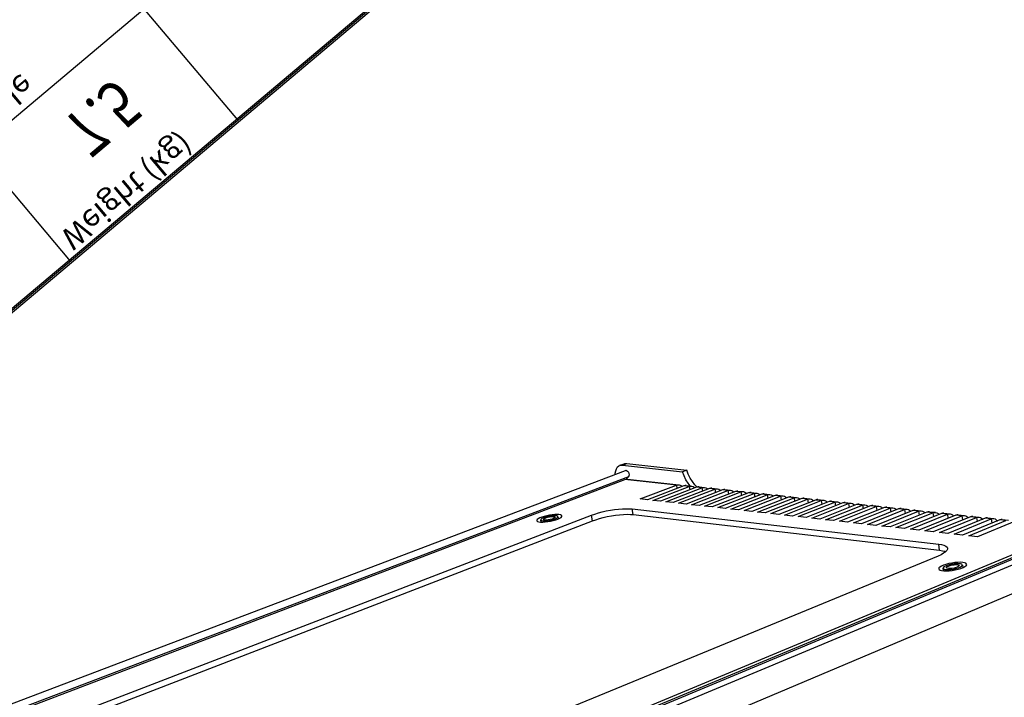
# Model space of a CAD drawing. Extents: x -103 to 3402, y 57 to 2841.
# Drawn here: x 798 to 1046, y 2441 to 2612 of the extents above; entities that cross this region are included whole.
import ezdxf

# ---------------------------------------------------------------- set-up
doc = ezdxf.new("R2010")
doc.units = 0
doc.layers.add('CYAN', color=4, linetype='CONTINUOUS')
doc.styles.add('FRAMETEXTBIG', font='txt', dxfattribs={"width": 0.9, "height": 30})
doc.styles.add('FRAMETEXTSMALL', font='txt', dxfattribs={"height": 14})

msp = doc.modelspace()

# ---------------------------------------------------------------- linework, layer by layer
at = {"layer": 'CYAN'}
for p, q in [((656.98, 2469.7), (981.08, 2742.81)), ((680.71, 2442.16), (1004.5, 2715.01)), ((680.61, 2441.04), (1005.02, 2714.4)), ((680.66, 2441.6), (1004.76, 2714.71)), ((852.63, 2586.51), (746.78, 2712.13)), ((810.38, 2550.91), (764.16, 2605.75))]:
    msp.add_line(p, q, dxfattribs=at)
at = {"layer": 'CYAN', "linetype": 'CONTINUOUS'}
for p, q in [((948.1, 2498.5), (948.37, 2498.93)), ((948.37, 2498.93), (948.73, 2499.24)), ((948.73, 2499.24), (949.15, 2499.4)), ((948.95, 2499.35), (950.03, 2499.76)), ((949.15, 2499.4), (949.61, 2499.42)), ((949.61, 2499.42), (950.69, 2499.83)), ((949.61, 2499.42), (964.76, 2497.67)), ((950.03, 2499.76), (950.23, 2499.81)), ((950.23, 2499.81), (950.69, 2499.83)), ((950.69, 2499.83), (965.84, 2498.09)), ((690.53, 2399.28), (950.39, 2498.07)), ((951.14, 2496.45), (693.81, 2398.34)), ((947.81, 2497.09), (947.82, 2497.34)), ((947.82, 2497.34), (947.91, 2497.96)), ((947.91, 2497.96), (948.1, 2498.5)), ((950.39, 2498.07), (950.45, 2498.09)), ((950.45, 2498.09), (950.68, 2498.06)), ((951.14, 2496.45), (950.55, 2495.85)), ((950.68, 2498.06), (950.91, 2497.9)), ((950.91, 2497.9), (951.11, 2497.64)), ((951.11, 2497.64), (951.25, 2497.31)), ((951.27, 2496.67), (951.14, 2496.45)), ((951.25, 2497.31), (951.3, 2496.97)), ((951.3, 2496.97), (951.27, 2496.67)), ((965.84, 2498.09), (964.76, 2497.67)), ((965.15, 2496.67), (964.76, 2497.67)), ((965.62, 2495.71), (965.15, 2496.67)), ((966.23, 2497.09), (965.84, 2498.09)), ((966.71, 2496.13), (966.23, 2497.09)), ((694.4, 2398.17), (950.25, 2495.78)), ((950.25, 2495.78), (950.58, 2495.86)), ((963.23, 2494.38), (950.25, 2495.78)), ((950.58, 2495.86), (950.86, 2495.86)), ((950.86, 2495.86), (963.85, 2494.46)), ((954.12, 2490.86), (963.23, 2494.38)), ((965.1, 2494.17), (955.98, 2490.65)), ((957.32, 2490.5), (966.45, 2494.03)), ((968.33, 2493.83), (959.19, 2490.29)), ((960.54, 2490.14), (969.68, 2493.68)), ((963.23, 2494.38), (963.56, 2494.46)), ((963.23, 2494.38), (963.38, 2493.51)), ((963.56, 2494.46), (963.89, 2494.46)), ((963.89, 2494.46), (964.2, 2494.37)), ((964.2, 2494.37), (964.5, 2494.2)), ((964.5, 2494.2), (964.7, 2494.02)), ((965.43, 2494.26), (965.1, 2494.17)), ((966.45, 2494.03), (965.1, 2494.17)), ((965.72, 2494.26), (965.43, 2494.26)), ((966.17, 2494.82), (965.62, 2495.71)), ((965.72, 2494.26), (967.06, 2494.11)), ((966.67, 2494.16), (966.17, 2494.82)), ((966.45, 2494.03), (966.77, 2494.11)), ((966.45, 2494.03), (966.6, 2493.16)), ((967.25, 2495.24), (966.71, 2496.13)), ((966.77, 2494.11), (967.1, 2494.11)), ((967.1, 2494.11), (967.42, 2494.02)), ((967.86, 2494.44), (967.25, 2495.24)), ((967.42, 2494.02), (967.71, 2493.85)), ((967.71, 2493.85), (967.92, 2493.67)), ((968.44, 2493.82), (967.86, 2494.44)), ((968.65, 2493.91), (968.33, 2493.83)), ((969.68, 2493.68), (968.33, 2493.83)), ((968.94, 2493.91), (968.65, 2493.91)), ((968.94, 2493.91), (970.3, 2493.77)), ((969.68, 2493.68), (970.01, 2493.76)), ((969.68, 2493.68), (969.83, 2492.8)), ((970.01, 2493.76), (970.34, 2493.76)), ((970.34, 2493.76), (970.65, 2493.67)), ((971.57, 2493.48), (962.43, 2489.93)), ((963.79, 2489.78), (972.94, 2493.33)), ((974.84, 2493.12), (965.68, 2489.56)), ((967.05, 2489.41), (976.21, 2492.98)), ((978.13, 2492.77), (968.96, 2489.2)), ((970.33, 2489.04), (979.51, 2492.62)), ((970.65, 2493.67), (970.95, 2493.5)), ((970.95, 2493.5), (971.16, 2493.31)), ((971.9, 2493.56), (971.57, 2493.48)), ((972.94, 2493.33), (971.57, 2493.48)), ((972.19, 2493.56), (971.9, 2493.56)), ((972.19, 2493.56), (973.55, 2493.42)), ((981.44, 2492.41), (972.26, 2488.83)), ((972.94, 2493.33), (973.26, 2493.41)), ((972.94, 2493.33), (973.09, 2492.44)), ((973.26, 2493.41), (973.59, 2493.41)), ((973.59, 2493.41), (973.91, 2493.32)), ((973.64, 2488.67), (982.82, 2492.26)), ((973.91, 2493.32), (974.2, 2493.15)), ((974.2, 2493.15), (974.42, 2492.96)), ((975.17, 2493.21), (974.84, 2493.12)), ((976.21, 2492.98), (974.84, 2493.12)), ((975.46, 2493.21), (975.17, 2493.21)), ((975.46, 2493.21), (976.83, 2493.06)), ((984.77, 2492.05), (975.57, 2488.45)), ((976.21, 2492.98), (976.54, 2493.06)), ((976.21, 2492.98), (976.36, 2492.08)), ((976.54, 2493.06), (976.87, 2493.06)), ((976.87, 2493.06), (977.18, 2492.97)), ((976.97, 2488.3), (986.16, 2491.9)), ((977.18, 2492.97), (977.48, 2492.8)), ((977.48, 2492.8), (977.7, 2492.6)), ((978.46, 2492.85), (978.13, 2492.77)), ((979.51, 2492.62), (978.13, 2492.77)), ((978.74, 2492.86), (978.46, 2492.85)), ((978.74, 2492.86), (980.13, 2492.71)), ((988.12, 2491.69), (978.91, 2488.08)), ((979.51, 2492.62), (979.84, 2492.7)), ((979.51, 2492.62), (979.66, 2491.72)), ((979.84, 2492.7), (980.16, 2492.7)), ((980.16, 2492.7), (980.48, 2492.61)), ((980.31, 2487.92), (989.52, 2491.54)), ((980.48, 2492.61), (980.77, 2492.44)), ((980.77, 2492.44), (981, 2492.24)), ((981.76, 2492.5), (981.44, 2492.41)), ((982.82, 2492.26), (981.44, 2492.41)), ((982.05, 2492.5), (981.76, 2492.5)), ((982.05, 2492.5), (983.44, 2492.35)), ((991.49, 2491.33), (982.27, 2487.7)), ((982.82, 2492.26), (983.15, 2492.35)), ((982.82, 2492.26), (982.98, 2491.35)), ((983.15, 2492.35), (983.48, 2492.34)), ((983.48, 2492.34), (983.8, 2492.26)), ((983.8, 2492.26), (984.09, 2492.09)), ((984.09, 2492.09), (984.32, 2491.88)), ((985.09, 2492.14), (984.77, 2492.05)), ((986.16, 2491.9), (984.77, 2492.05)), ((985.38, 2492.14), (985.09, 2492.14)), ((985.38, 2492.14), (986.78, 2491.99)), ((986.16, 2491.9), (986.49, 2491.99)), ((986.16, 2491.9), (986.32, 2490.99)), ((986.49, 2491.99), (986.82, 2491.99)), ((986.82, 2491.99), (987.14, 2491.9)), ((987.14, 2491.9), (987.43, 2491.73)), ((987.43, 2491.73), (987.66, 2491.51)), ((988.44, 2491.78), (988.12, 2491.69)), ((989.52, 2491.54), (988.12, 2491.69)), ((988.73, 2491.78), (988.44, 2491.78)), ((988.73, 2491.78), (990.14, 2491.63)), ((989.52, 2491.54), (989.85, 2491.62)), ((989.52, 2491.54), (989.68, 2490.61)), ((989.85, 2491.62), (990.18, 2491.62)), ((990.18, 2491.62), (990.5, 2491.53)), ((990.5, 2491.53), (990.79, 2491.36)), ((990.79, 2491.36), (991.02, 2491.15)), ((991.82, 2491.41), (991.49, 2491.33)), ((992.9, 2491.18), (991.49, 2491.33)), ((992.11, 2491.42), (991.82, 2491.41)), ((992.11, 2491.42), (993.52, 2491.26)), ((992.9, 2491.18), (993.23, 2491.26)), ((993.23, 2491.26), (993.56, 2491.26)), ((993.56, 2491.26), (993.88, 2491.17)), ((955.98, 2490.65), (954.12, 2490.86)), ((959.19, 2490.29), (957.32, 2490.5)), ((962.43, 2489.93), (960.54, 2490.14)), ((965.68, 2489.56), (963.79, 2489.78)), ((968.96, 2489.2), (967.05, 2489.41)), ((972.26, 2488.83), (970.33, 2489.04)), ((983.68, 2487.54), (992.9, 2491.18)), ((994.88, 2490.96), (985.66, 2487.32)), ((987.08, 2487.16), (996.31, 2490.81)), ((998.3, 2490.59), (989.06, 2486.94)), ((990.49, 2486.78), (999.73, 2490.44)), ((1001.73, 2490.22), (992.49, 2486.55)), ((992.9, 2491.18), (993.06, 2490.24)), ((993.88, 2491.17), (994.17, 2491)), ((993.93, 2486.39), (1003.18, 2490.07)), ((994.17, 2491), (994.41, 2490.78)), ((995.21, 2491.05), (994.88, 2490.96)), ((996.31, 2490.81), (994.88, 2490.96)), ((995.5, 2491.05), (995.21, 2491.05)), ((995.5, 2491.05), (996.93, 2490.9)), ((1005.2, 2489.85), (995.94, 2486.17)), ((996.31, 2490.81), (996.64, 2490.89)), ((996.31, 2490.81), (996.46, 2489.87)), ((996.64, 2490.89), (996.97, 2490.89)), ((996.97, 2490.89), (997.28, 2490.8)), ((997.28, 2490.8), (997.58, 2490.63)), ((997.39, 2486), (1006.65, 2489.69)), ((997.58, 2490.63), (997.82, 2490.4)), ((998.63, 2490.68), (998.3, 2490.59)), ((999.73, 2490.44), (998.3, 2490.59)), ((998.92, 2490.68), (998.63, 2490.68)), ((998.92, 2490.68), (1000.35, 2490.53)), ((1008.68, 2489.47), (999.41, 2485.78)), ((999.73, 2490.44), (1000.06, 2490.52)), ((999.73, 2490.44), (999.89, 2489.49)), ((1000.06, 2490.52), (1000.39, 2490.52)), ((1000.39, 2490.52), (1000.71, 2490.43)), ((1000.71, 2490.43), (1001, 2490.26)), ((1000.87, 2485.61), (1010.14, 2489.32)), ((1001, 2490.26), (1001.25, 2490.03)), ((1002.06, 2490.31), (1001.73, 2490.22)), ((1003.18, 2490.07), (1001.73, 2490.22)), ((1002.36, 2490.31), (1002.06, 2490.31)), ((1002.36, 2490.31), (1003.8, 2490.16)), ((1012.18, 2489.1), (1002.9, 2485.38)), ((1003.18, 2490.07), (1003.51, 2490.15)), ((1003.18, 2490.07), (1003.33, 2489.11)), ((1003.51, 2490.15), (1003.84, 2490.15)), ((1003.84, 2490.15), (1004.16, 2490.06)), ((1004.16, 2490.06), (1004.45, 2489.89)), ((1004.37, 2485.22), (1013.66, 2488.94)), ((1004.45, 2489.89), (1004.7, 2489.65)), ((1005.53, 2489.94), (1005.2, 2489.85)), ((1006.65, 2489.69), (1005.2, 2489.85)), ((1005.82, 2489.94), (1005.53, 2489.94)), ((1005.82, 2489.94), (1007.27, 2489.78)), ((1015.71, 2488.71), (1006.42, 2484.99)), ((1006.65, 2489.69), (1006.98, 2489.78)), ((1006.65, 2489.69), (1006.8, 2488.73)), ((1006.98, 2489.78), (1007.31, 2489.78)), ((1007.31, 2489.78), (1007.63, 2489.69)), ((1007.63, 2489.69), (1007.92, 2489.51)), ((1007.92, 2489.51), (1008.17, 2489.27)), ((1009.01, 2489.56), (1008.68, 2489.47)), ((1010.14, 2489.32), (1008.68, 2489.47)), ((1009.3, 2489.56), (1009.01, 2489.56)), ((1009.3, 2489.56), (1010.76, 2489.41)), ((1010.14, 2489.32), (1010.47, 2489.4)), ((1010.14, 2489.32), (1010.3, 2488.34)), ((1010.47, 2489.4), (1010.8, 2489.4)), ((1010.8, 2489.4), (1011.12, 2489.31)), ((1011.12, 2489.31), (1011.42, 2489.14)), ((1011.42, 2489.14), (1011.67, 2488.89)), ((1012.51, 2489.18), (1012.18, 2489.1)), ((1013.66, 2488.94), (1012.18, 2489.1)), ((1012.81, 2489.19), (1012.51, 2489.18)), ((1012.81, 2489.19), (1014.28, 2489.03)), ((1013.66, 2488.94), (1013.99, 2489.02)), ((1013.66, 2488.94), (1013.81, 2487.95)), ((1013.99, 2489.02), (1014.32, 2489.02)), ((1014.32, 2489.02), (1014.64, 2488.93)), ((1014.64, 2488.93), (1014.93, 2488.76)), ((1014.93, 2488.76), (1015.19, 2488.51)), ((1016.04, 2488.8), (1015.71, 2488.71)), ((1017.19, 2488.55), (1015.71, 2488.71)), ((1016.34, 2488.81), (1016.04, 2488.8)), ((1016.34, 2488.81), (1017.82, 2488.65)), ((728.93, 2404.82), (941.79, 2486.75)), ((929.27, 2486.27), (928.77, 2486.06)), ((929.86, 2486.46), (929.27, 2486.27)), ((930.15, 2486.27), (929.68, 2486.11)), ((930.51, 2486.63), (929.86, 2486.46)), ((930.68, 2486.41), (930.15, 2486.27)), ((930.28, 2486.1), (930.71, 2486.23)), ((931.19, 2486.76), (930.51, 2486.63)), ((931.24, 2486.53), (930.68, 2486.41)), ((930.71, 2486.23), (931.18, 2486.34)), ((931.18, 2486.34), (931.65, 2486.4)), ((931.88, 2486.86), (931.19, 2486.76)), ((931.8, 2486.6), (931.24, 2486.53)), ((931.65, 2486.4), (932.07, 2486.42)), ((932.32, 2486.63), (931.8, 2486.6)), ((932.53, 2486.92), (931.88, 2486.86)), ((932.07, 2486.42), (932.39, 2486.38)), ((932.76, 2486.62), (932.32, 2486.63)), ((932.39, 2486.38), (932.58, 2486.31)), ((933.11, 2486.94), (932.53, 2486.92)), ((932.58, 2486.31), (932.62, 2486.2)), ((933.09, 2486.57), (932.76, 2486.62)), ((933.29, 2486.47), (933.09, 2486.57)), ((933.61, 2486.91), (933.11, 2486.94)), ((933.26, 2486.18), (933.35, 2486.34)), ((933.35, 2486.34), (933.29, 2486.47)), ((933.35, 2486.38), (933.45, 2485.83)), ((933.99, 2486.83), (933.61, 2486.91)), ((934.24, 2486.72), (933.99, 2486.83)), ((934.12, 2486.2), (934.31, 2486.39)), ((934.35, 2486.57), (934.24, 2486.72)), ((934.31, 2486.39), (934.35, 2486.57)), ((941.79, 2486.75), (942.63, 2487.05)), ((942.04, 2485.32), (941.79, 2486.75)), ((942.63, 2487.05), (943.55, 2487.33)), ((943.55, 2487.33), (944.53, 2487.59)), ((944.53, 2487.59), (945.55, 2487.82)), ((944.78, 2486.16), (945.8, 2486.39)), ((945.55, 2487.82), (946.59, 2488.01)), ((945.8, 2486.39), (946.84, 2486.59)), ((946.59, 2488.01), (947.63, 2488.17)), ((946.84, 2486.59), (947.88, 2486.75)), ((947.63, 2488.17), (948.64, 2488.29)), ((947.88, 2486.75), (948.9, 2486.87)), ((948.64, 2488.29), (949.62, 2488.37)), ((948.9, 2486.87), (949.87, 2486.95)), ((949.62, 2488.37), (950.53, 2488.4)), ((949.87, 2486.95), (950.79, 2486.98)), ((950.53, 2488.4), (951.37, 2488.39)), ((950.79, 2486.98), (951.62, 2486.97)), ((951.37, 2488.39), (952.11, 2488.33)), ((951.62, 2486.97), (952.36, 2486.91)), ((952.11, 2488.33), (1029.39, 2479.44)), ((952.36, 2486.91), (952.11, 2488.33)), ((952.36, 2486.91), (1029.63, 2477.91)), ((975.57, 2488.45), (973.64, 2488.67)), ((978.91, 2488.08), (976.97, 2488.3)), ((982.27, 2487.7), (980.31, 2487.92)), ((985.66, 2487.32), (983.68, 2487.54)), ((989.06, 2486.94), (987.08, 2487.16)), ((992.49, 2486.55), (990.49, 2486.78)), ((995.94, 2486.17), (993.93, 2486.39)), ((1007.9, 2484.82), (1017.19, 2488.55)), ((1019.26, 2488.33), (1009.96, 2484.59)), ((1011.45, 2484.42), (1020.76, 2488.17)), ((1022.84, 2487.95), (1013.53, 2484.19)), ((1015.03, 2484.02), (1024.34, 2487.78)), ((1026.44, 2487.56), (1017.12, 2483.79)), ((1017.19, 2488.55), (1017.52, 2488.64)), ((1017.19, 2488.55), (1017.35, 2487.56)), ((1017.52, 2488.64), (1017.86, 2488.64)), ((1017.86, 2488.64), (1018.18, 2488.55)), ((1018.18, 2488.55), (1018.47, 2488.38)), ((1018.47, 2488.38), (1018.73, 2488.12)), ((1018.62, 2483.62), (1027.95, 2487.39)), ((1018.73, 2488.12), (1018.73, 2488.12)), ((1019.6, 2488.42), (1019.26, 2488.33)), ((1020.76, 2488.17), (1019.26, 2488.33)), ((1019.89, 2488.42), (1019.6, 2488.42)), ((1019.89, 2488.42), (1021.38, 2488.26)), ((1030.06, 2487.17), (1020.73, 2483.38)), ((1020.76, 2488.17), (1021.09, 2488.26)), ((1020.76, 2488.17), (1020.91, 2487.17)), ((1021.09, 2488.26), (1021.42, 2488.26)), ((1021.42, 2488.26), (1021.74, 2488.17)), ((1021.74, 2488.17), (1022.03, 2487.99)), ((1022.03, 2487.99), (1022.29, 2487.74)), ((1022.25, 2483.21), (1031.58, 2487)), ((1022.29, 2487.74), (1022.3, 2487.73)), ((1023.17, 2488.03), (1022.84, 2487.95)), ((1024.34, 2487.78), (1022.84, 2487.95)), ((1023.46, 2488.04), (1023.17, 2488.03)), ((1023.46, 2488.04), (1024.97, 2487.88)), ((1024.34, 2487.78), (1024.67, 2487.87)), ((1024.34, 2487.78), (1024.5, 2486.77)), ((1033.71, 2486.77), (1024.37, 2482.97)), ((1024.67, 2487.87), (1025.01, 2487.87)), ((1025.01, 2487.87), (1025.33, 2487.78)), ((1025.33, 2487.78), (1025.62, 2487.6)), ((1025.62, 2487.6), (1025.88, 2487.35)), ((1025.88, 2487.35), (1025.89, 2487.34)), ((1025.89, 2482.8), (1035.24, 2486.61)), ((1026.77, 2487.65), (1026.44, 2487.56)), ((1027.95, 2487.39), (1026.44, 2487.56)), ((1027.06, 2487.65), (1026.77, 2487.65)), ((1027.06, 2487.65), (1028.58, 2487.49)), ((1027.95, 2487.39), (1028.28, 2487.48)), ((1027.95, 2487.39), (1028.11, 2486.37)), ((1037.38, 2486.38), (1028.03, 2482.56)), ((1028.28, 2487.48), (1028.61, 2487.48)), ((1028.61, 2487.48), (1028.94, 2487.39)), ((1028.94, 2487.39), (1029.23, 2487.21)), ((1029.23, 2487.21), (1029.49, 2486.96)), ((1029.49, 2486.96), (1029.51, 2486.94)), ((1030.39, 2487.26), (1030.06, 2487.17)), ((1031.58, 2487), (1030.06, 2487.17)), ((1030.69, 2487.26), (1030.39, 2487.26)), ((1030.69, 2487.26), (1032.21, 2487.1)), ((1031.58, 2487), (1031.92, 2487.09)), ((1031.58, 2487), (1031.74, 2485.97)), ((1031.92, 2487.09), (1032.25, 2487.09)), ((1032.25, 2487.09), (1032.57, 2487)), ((1032.57, 2487), (1032.87, 2486.82)), ((1032.87, 2486.82), (1033.13, 2486.57)), ((1033.13, 2486.57), (1033.14, 2486.54)), ((1034.04, 2486.86), (1033.71, 2486.77)), ((1035.24, 2486.61), (1033.71, 2486.77)), ((1034.34, 2486.87), (1034.04, 2486.86)), ((1034.34, 2486.87), (1035.87, 2486.7)), ((1035.24, 2486.61), (1035.57, 2486.7)), ((1035.24, 2486.61), (1035.4, 2485.57)), ((1035.57, 2486.7), (1035.91, 2486.7)), ((1035.91, 2486.7), (1036.23, 2486.6)), ((1036.23, 2486.6), (1036.52, 2486.43)), ((1036.52, 2486.43), (1036.78, 2486.17)), ((1037.71, 2486.47), (1037.38, 2486.38)), ((1038.92, 2486.21), (1037.38, 2486.38)), ((1038.01, 2486.47), (1037.71, 2486.47)), ((1038.01, 2486.47), (1039.55, 2486.3)), ((1038.92, 2486.21), (1039.26, 2486.3)), ((1039.26, 2486.3), (1039.59, 2486.3)), ((1039.59, 2486.3), (1039.91, 2486.21)), ((729.31, 2403.26), (942.04, 2485.32)), ((792.71, 2369.68), (1067.76, 2484.35)), ((793.11, 2369.32), (1068.42, 2484.18)), ((928.11, 2485.65), (928, 2485.46)), ((928, 2485.46), (928.03, 2485.3)), ((928.03, 2485.3), (928.2, 2485.17)), ((928.37, 2485.86), (928.11, 2485.65)), ((928.2, 2485.17), (928.52, 2485.07)), ((928.77, 2486.06), (928.37, 2485.86)), ((928.52, 2485.07), (928.96, 2485.02)), ((928.96, 2485.02), (929.5, 2485.01)), ((929.08, 2485.76), (928.99, 2485.61)), ((928.99, 2485.61), (929.04, 2485.48)), ((929.09, 2485.01), (928.99, 2485.57)), ((929.04, 2485.48), (929.24, 2485.38)), ((929.32, 2485.93), (929.08, 2485.76)), ((929.24, 2485.38), (929.57, 2485.32)), ((929.68, 2486.11), (929.32, 2485.93)), ((929.5, 2485.01), (930.13, 2485.05)), ((929.57, 2485.32), (930.01, 2485.31)), ((929.72, 2485.69), (929.76, 2485.82)), ((929.83, 2485.6), (929.72, 2485.69)), ((929.76, 2485.82), (929.96, 2485.96)), ((930.09, 2485.54), (929.83, 2485.6)), ((929.96, 2485.96), (930.28, 2486.1)), ((930.01, 2485.31), (930.53, 2485.34)), ((930.47, 2485.54), (930.09, 2485.54)), ((930.13, 2485.05), (930.8, 2485.13)), ((930.92, 2485.58), (930.47, 2485.54)), ((930.53, 2485.34), (931.09, 2485.42)), ((930.8, 2485.13), (931.49, 2485.25)), ((931.4, 2485.66), (930.92, 2485.58)), ((931.09, 2485.42), (931.66, 2485.53)), ((931.85, 2485.78), (931.4, 2485.66)), ((931.49, 2485.25), (932.16, 2485.4)), ((931.66, 2485.53), (932.2, 2485.68)), ((932.23, 2485.92), (931.85, 2485.78)), ((932.16, 2485.4), (932.79, 2485.58)), ((932.2, 2485.68), (932.66, 2485.84)), ((932.5, 2486.06), (932.23, 2485.92)), ((932.62, 2486.2), (932.5, 2486.06)), ((932.66, 2485.84), (933.02, 2486.01)), ((932.79, 2485.58), (933.34, 2485.78)), ((933.02, 2486.01), (933.26, 2486.18)), ((933.34, 2485.78), (933.79, 2485.99)), ((933.79, 2485.99), (934.12, 2486.2)), ((942.04, 2485.32), (942.88, 2485.62)), ((942.88, 2485.62), (943.8, 2485.9)), ((943.8, 2485.9), (944.78, 2486.16)), ((999.41, 2485.78), (997.39, 2486)), ((1002.9, 2485.38), (1000.87, 2485.61)), ((1006.42, 2484.99), (1004.37, 2485.22)), ((1009.96, 2484.59), (1007.9, 2484.82)), ((1013.53, 2484.19), (1011.45, 2484.42)), ((1017.12, 2483.79), (1015.03, 2484.02)), ((1029.57, 2482.39), (1038.92, 2486.21)), ((1041.08, 2485.98), (1031.71, 2482.15)), ((1033.26, 2481.97), (1042.63, 2485.81)), ((1044.8, 2485.58), (1035.43, 2481.73)), ((1036.78, 2486.17), (1036.81, 2486.14)), ((1036.98, 2481.56), (1046.36, 2485.41)), ((1038.92, 2486.21), (1039.08, 2485.16)), ((1048.55, 2485.17), (1039.16, 2481.31)), ((1039.91, 2486.21), (1040.21, 2486.03)), ((1040.21, 2486.03), (1040.47, 2485.77)), ((1040.47, 2485.77), (1040.49, 2485.74)), ((1041.41, 2486.07), (1041.08, 2485.98)), ((1042.63, 2485.81), (1041.08, 2485.98)), ((1041.71, 2486.07), (1041.41, 2486.07)), ((1041.71, 2486.07), (1043.26, 2485.9)), ((1042.63, 2485.81), (1042.96, 2485.9)), ((1042.63, 2485.81), (1042.79, 2484.75)), ((1042.96, 2485.9), (1043.3, 2485.9)), ((1043.3, 2485.9), (1043.62, 2485.81)), ((1043.62, 2485.81), (1043.91, 2485.63)), ((1043.91, 2485.63), (1044.17, 2485.37)), ((1044.17, 2485.37), (1044.2, 2485.33)), ((1045.13, 2485.67), (1044.8, 2485.58)), ((1046.36, 2485.41), (1044.8, 2485.58)), ((1045.43, 2485.67), (1045.13, 2485.67)), ((1045.43, 2485.67), (1046.99, 2485.5)), ((1064.19, 2483.48), (792.14, 2370.17)), ((794.07, 2368.1), (1069.49, 2483.24)), ((1020.73, 2483.38), (1018.62, 2483.62)), ((1024.37, 2482.97), (1022.25, 2483.21)), ((1028.03, 2482.56), (1025.89, 2482.8)), ((1031.71, 2482.15), (1029.57, 2482.39)), ((1035.43, 2481.73), (1033.26, 2481.97)), ((1039.16, 2481.31), (1036.98, 2481.56)), ((1029.39, 2479.44), (1030.12, 2479.33)), ((1029.63, 2477.91), (1029.39, 2479.44)), ((1030.12, 2479.33), (1030.72, 2479.17)), ((1030.72, 2479.17), (1031.18, 2478.97)), ((1031.18, 2478.97), (1031.49, 2478.73)), ((796.14, 2360.56), (1072.35, 2477.28)), ((1029.24, 2476.44), (807.21, 2385)), ((1030, 2476.79), (1029.24, 2476.44)), ((1029.63, 2477.91), (1030.36, 2477.8)), ((1030.63, 2477.14), (1030, 2476.79)), ((1030.36, 2477.8), (1030.96, 2477.64)), ((1031.11, 2477.49), (1030.63, 2477.14)), ((1030.96, 2477.64), (1031.21, 2477.54)), ((1031.45, 2477.82), (1031.11, 2477.49)), ((1031.62, 2478.15), (1031.45, 2477.82)), ((1031.49, 2478.73), (1031.64, 2478.45)), ((1031.64, 2478.45), (1031.62, 2478.15)), ((1030.08, 2473.9), (1029.7, 2473.67)), ((1030.6, 2474.13), (1030.08, 2473.9)), ((1031.22, 2474.34), (1030.6, 2474.13)), ((1031.03, 2473.89), (1030.71, 2473.7)), ((1031.49, 2474.08), (1031.03, 2473.89)), ((1031.93, 2474.53), (1031.22, 2474.34)), ((1032.04, 2474.25), (1031.49, 2474.08)), ((1031.51, 2473.77), (1031.83, 2473.93)), ((1031.83, 2473.93), (1032.28, 2474.07)), ((1032.68, 2474.68), (1031.93, 2474.53)), ((1032.66, 2474.38), (1032.04, 2474.25)), ((1032.28, 2474.07), (1032.79, 2474.19)), ((1033.29, 2474.47), (1032.66, 2474.38)), ((1033.45, 2474.79), (1032.68, 2474.68)), ((1032.79, 2474.19), (1033.32, 2474.26)), ((1033.9, 2474.52), (1033.29, 2474.47)), ((1033.32, 2474.26), (1033.81, 2474.28)), ((1034.19, 2474.85), (1033.45, 2474.79)), ((1033.81, 2474.28), (1034.21, 2474.24)), ((1034.44, 2474.52), (1033.9, 2474.52)), ((1034.87, 2474.87), (1034.19, 2474.85)), ((1034.21, 2474.24), (1034.46, 2474.15)), ((1034.47, 2473.87), (1034.21, 2473.71)), ((1034.88, 2474.46), (1034.44, 2474.52)), ((1034.46, 2474.15), (1034.55, 2474.03)), ((1034.55, 2474.03), (1034.47, 2473.87)), ((1034.84, 2473.67), (1035.16, 2473.86)), ((1035.46, 2474.83), (1034.87, 2474.87)), ((1035.19, 2474.36), (1034.88, 2474.46)), ((1035.16, 2473.86), (1035.34, 2474.05)), ((1035.35, 2474.22), (1035.19, 2474.36)), ((1035.34, 2474.05), (1035.35, 2474.22)), ((1035.36, 2474.18), (1035.46, 2473.5)), ((1035.93, 2474.74), (1035.46, 2474.83)), ((1036.27, 2474.61), (1035.93, 2474.74)), ((1036, 2473.77), (1036.31, 2474.01)), ((1036.45, 2474.44), (1036.27, 2474.61)), ((1036.31, 2474.01), (1036.46, 2474.23)), ((1036.46, 2474.23), (1036.45, 2474.44)), ((1029.46, 2473.44), (1029.39, 2473.22)), ((1029.39, 2473.22), (1029.48, 2473.03)), ((1029.7, 2473.67), (1029.46, 2473.44)), ((1029.48, 2473.03), (1029.74, 2472.88)), ((1029.74, 2472.88), (1030.14, 2472.77)), ((1030.14, 2472.77), (1030.68, 2472.7)), ((1030.61, 2472.71), (1030.5, 2473.38)), ((1030.53, 2473.51), (1030.52, 2473.34)), ((1030.52, 2473.34), (1030.67, 2473.2)), ((1030.71, 2473.7), (1030.53, 2473.51)), ((1030.67, 2473.2), (1030.98, 2473.09)), ((1030.68, 2472.7), (1031.32, 2472.69)), ((1030.98, 2473.09), (1031.42, 2473.04)), ((1031.32, 2472.69), (1032.04, 2472.72)), ((1031.33, 2473.6), (1031.51, 2473.77)), ((1031.33, 2473.46), (1031.33, 2473.6)), ((1031.51, 2473.35), (1031.33, 2473.46)), ((1031.42, 2473.04), (1031.96, 2473.03)), ((1031.84, 2473.29), (1031.51, 2473.35)), ((1032.28, 2473.28), (1031.84, 2473.29)), ((1031.96, 2473.03), (1032.57, 2473.08)), ((1032.04, 2472.72), (1032.8, 2472.81)), ((1032.8, 2473.33), (1032.28, 2473.28)), ((1032.57, 2473.08), (1033.21, 2473.17)), ((1033.33, 2473.42), (1032.8, 2473.33)), ((1032.8, 2472.81), (1033.56, 2472.94)), ((1033.21, 2473.17), (1033.82, 2473.31)), ((1033.82, 2473.55), (1033.33, 2473.42)), ((1033.56, 2472.94), (1034.3, 2473.11)), ((1034.21, 2473.71), (1033.82, 2473.55)), ((1033.82, 2473.31), (1034.38, 2473.48)), ((1034.3, 2473.11), (1034.97, 2473.31)), ((1034.38, 2473.48), (1034.84, 2473.67)), ((1034.97, 2473.31), (1035.55, 2473.54)), ((1035.55, 2473.54), (1036, 2473.77))]:
    msp.add_line(p, q, dxfattribs=at)

# ---------------------------------------------------------------- texts
at = {"layer": 'CYAN', "linetype": 'CONTINUOUS', "style": 'FRAMETEXTSMALL', "text_generation_flag": 2}
for s, p in [('Scale', (783.39, 2586.23)), ('Weight (kg)', (807.46, 2557.67))]:
    msp.add_text(s, height=5.6, rotation=220.1195, dxfattribs=at).set_placement(p)
at = {"layer": 'CYAN', "linetype": 'CONTINUOUS', "style": 'FRAMETEXTBIG', "text_generation_flag": 2, "width": 0.8}
msp.add_text('7.5', height=12, rotation=220.1195, dxfattribs=at).set_placement((807.77, 2585.79))

doc.saveas('drawing.dxf')
